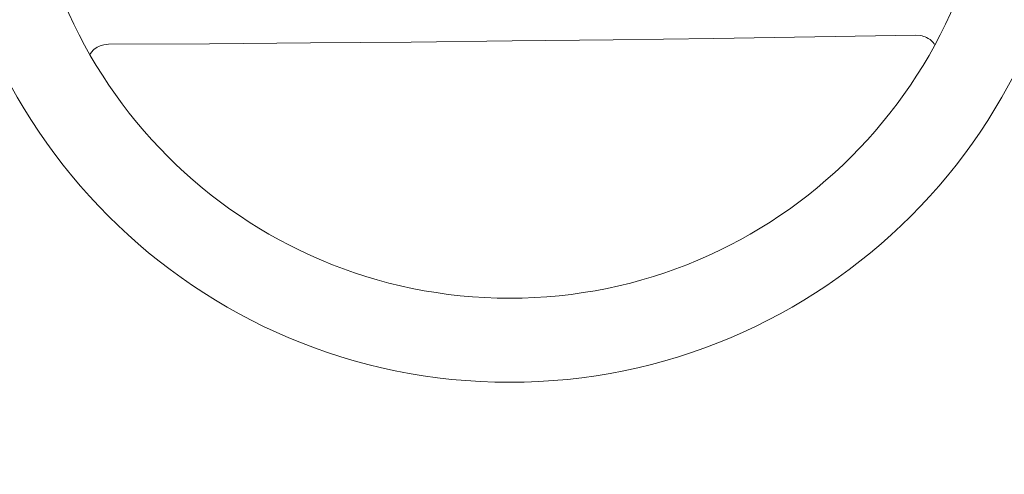
# Model space of a CAD drawing. Extents: x -4354 to 4930, y -5597 to 5408.
# Drawn here: x -910 to -612, y -639 to -502 of the extents above; entities that cross this region are included whole.
import ezdxf

# ---------------------------------------------------------------- set-up
doc = ezdxf.new("R2010")
doc.units = 0
doc.header["$LTSCALE"] = 500
doc.header["$MEASUREMENT"] = 0
doc.layers.get('0').update_dxf_attribs({"linetype": 'CONTINUOUS'})
doc.layers.get('Defpoints').update_dxf_attribs({"linetype": 'CONTINUOUS'})
doc.layers.add('PW_DIMS_ASTM', color=30, linetype='CONTINUOUS')
doc.layers.add('PW_SITE', color=7, linetype='CONTINUOUS')
doc.styles.get("Standard").update_dxf_attribs({"font": 'tahoma.ttf', "width": 0.9})
doc.dimstyles.new('PW_Metric', dxfattribs={"dimtxt": 175, "dimasz": 120, "dimexe": 50, "dimexo": 100, "dimgap": 80, "dimtad": 0, "dimtih": 1, "dimtoh": 1, "dimlfac": 0.001, "dimrnd": 0.01, "dimzin": 0, "dimtxsty": 'Standard', "dimblk": 'DOT', "dimcen": 0.09, "dimse1": 1, "dimse2": 1, "dimadec": 0, "dimazin": 0, "dimtfac": 1, "dimtofl": 0, "dimtmove": 0, "dimatfit": 3, "dimfxl": 1, "dimtolj": 1, "dimtzin": 0, "dimarcsym": 0})

# ---------------------------------------------------------------- blocks, each defined once
blk = doc.blocks.new('_Dot')
at = {"color": 0, "linetype": 'ByBlock', "lineweight": -2}
blk.add_line((-0.5, 0), (-1, 0), dxfattribs=at)
at = {"color": 0, "linetype": 'ByBlock', "const_width": 0.5}
blk.add_lwpolyline([(-0.25, 0, 1), (0.25, 0, 1)], format="xyb", close=True, dxfattribs=at)
blk = doc.blocks.new('*D7')
at = {"layer": 'Defpoints', "color": 0, "transparency": 16777216}
for p in [(381.65, 4683.9, 0.13), (-3958.64, -5536.79), (367.05, -5536.79, 0.13)]:
    blk.add_point(p, dxfattribs=at)
at = {"layer": 'PW_DIMS_ASTM', "color": 0, "lineweight": -2, "transparency": 16777216}
for p, q in [((-3958.64, 4563.9), (-3958.64, -235.38)), ((-3958.64, -5416.79), (-3958.64, -617.51))]:
    blk.add_line(p, q, dxfattribs=at)
at = {"layer": 'PW_DIMS_ASTM', "color": 0, "lineweight": -2, "transparency": 16777216, "xscale": 120, "yscale": 120, "zscale": 120}
for p, rotation in [((-3958.64, 4683.9), 90), ((-3958.64, -5536.79), 270)]:
    blk.add_blockref('_Dot', p, dxfattribs=dict(at, rotation=rotation))
at = {"layer": 'PW_DIMS_ASTM', "color": 0, "transparency": 16777216, "insert": (-3958.64, -426.44), "char_height": 175, "attachment_point": 5}
blk.add_mtext('\\A1;10,22M', dxfattribs=at)

msp = doc.modelspace()

# ---------------------------------------------------------------- linework, layer by layer
at = {"layer": 'PW_SITE', "linetype": 'Continuous', "lineweight": 15}
for p, q in [((-638.813, -506.28, 0.127), (-637.355, -506.402, 0.127)), ((-884.135, -509.193, 0.127), (-882.68, -509.037, 0.127))]:
    msp.add_line(p, q, dxfattribs=at)
at = {"layer": 'PW_SITE', "linetype": 'Continuous', "lineweight": 15, "elevation": 0.127, "flags": 128}
msp.add_lwpolyline([(-882.68, -509.037), (-852.203, -508.853), (-821.72, -508.622), (-791.232, -508.346), (-760.743, -508.024), (-730.254, -507.657), (-699.768, -507.243), (-669.287, -506.785), (-638.813, -506.28)], dxfattribs=at)
at = {"layer": 'PW_SITE', "linetype": 'Continuous', "lineweight": 15}
for radius in [171.483, 146.083]:
    msp.add_circle((-761.516, -439.661, 0.127), radius, dxfattribs=at)
for points, knots in [([(-637.355, -506.402, 0.127), (-636.738, -506.571, 0.127), (-635.342, -506.951, 0.127), (-633.873, -507.996, 0.127), (-633.242, -508.886, 0.127), (-633.078, -509.119, 0.127)], [0, 0, 0, 0, 0.3692118, 0.8354396, 1, 1, 1, 1]), ([(-888.303, -512.029, 0.127), (-888.039, -511.637, 0.127), (-887.364, -510.632, 0.127), (-885.845, -509.678, 0.127), (-884.638, -509.335, 0.127), (-884.135, -509.193, 0.127)], [0, 0, 0, 0, 0.2722196, 0.6972248, 1, 1, 1, 1])]:
    msp.add_open_spline(points, degree=3, knots=knots, dxfattribs=at)

# ---------------------------------------------------------------- dimensions: what is measured, and where the dimension line sits
at = {"layer": 'PW_DIMS_ASTM'}
dim = msp.add_linear_dim(base=(-3958.644, -5536.786), p1=(381.655, 4683.902, 0.127), p2=(367.054, -5536.786, 0.127), angle=90, dimstyle='PW_Metric', override={"dimpost": 'M\\X'}, dxfattribs=at)
dim.commit()
dim.dimension.update_dxf_attribs({"geometry": '*D7', "text_midpoint": (-3958.644, -426.442)})

doc.saveas('drawing.dxf')
